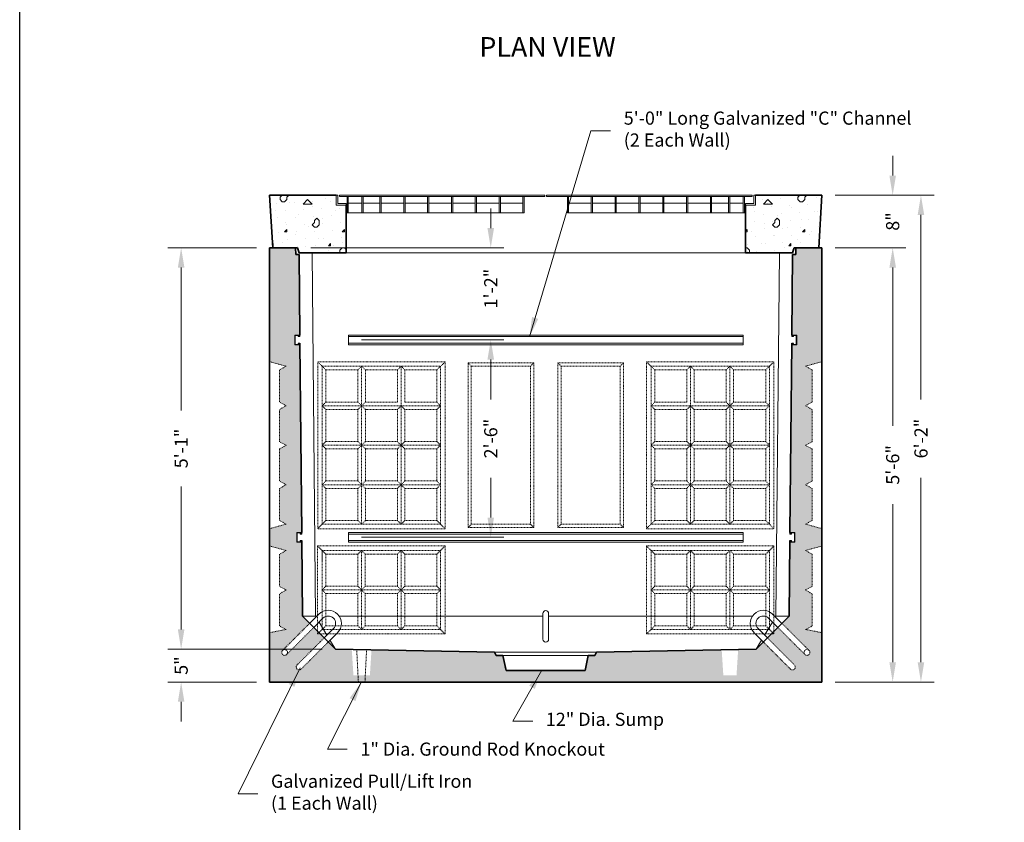
# Model space of a CAD drawing. Units: inches. Extents: x -204 to 664, y -26 to 502.
# Drawn here: x 392 to 542, y 46 to 168 of the extents above; entities that cross this region are included whole.
import ezdxf
from ezdxf.enums import TextEntityAlignment as Align

# ---------------------------------------------------------------- set-up
doc = ezdxf.new("R2010")
doc.units = ezdxf.units.IN
doc.header["$LTSCALE"] = 0.5
doc.header["$MEASUREMENT"] = 0
doc.linetypes.add('HIDDEN', pattern=[0.375, 0.25, -0.125])
doc.linetypes.add('HIDDEN2', pattern=[0.1875, 0.125, -0.0625])
for name, color, linetype, lineweight in [('Concrete-Hatching', 8, 'Continuous', 13), ('Concrete-Hidden', 30, 'HIDDEN', 15), ('Concrete-Lt', 14, 'Continuous', 15), ('Concrete-Thick', 1, 'Continuous', 35), ('Covers-Lt', 156, 'Continuous', 15), ('Dimensions-Text', 7, 'Continuous', 15), ('Embeds-Hidden', 143, 'HIDDEN2', 15), ('Embeds-Lt', 143, 'Continuous', 15), ('Hardware-Lt', 203, 'Continuous', 15)]:
    doc.layers.add(name, color=color, linetype=linetype, lineweight=lineweight)
doc.styles.add('OLDCASTLE', font='simplex.shx')
doc.styles.add('ViewTitles', font='arialbd.ttf')
doc.dimstyles.new('Oldcastle', dxfattribs={"dimscale": 32, "dimtxt": 0.0625, "dimasz": 0.09375, "dimexe": 0.0625, "dimexo": 0.0625, "dimgap": 0.0625, "dimtad": 0, "dimdec": 4, "dimzin": 3, "dimdsep": 46, "dimlunit": 4, "dimtxsty": 'OLDCASTLE', "dimcen": 0.0625, "dimclrd": 256, "dimclre": 256, "dimclrt": 256, "dimadec": 0, "dimazin": 0, "dimtfac": 1, "dimtdec": 4, "dimtofl": 0, "dimtmove": 0, "dimatfit": 3, "dimfxl": 1, "dimtolj": 1, "dimtzin": 0, "dimlwd": -1, "dimlwe": -1, "dimarcsym": 0})

# ---------------------------------------------------------------- blocks, each defined once
blk = doc.blocks.new('CB')
at = {"layer": 'Defpoints'}
blk.add_lwpolyline([(4.25, -0.5391), (-4.25, -0.5391), (-4.25, 10.4609), (4.25, 10.4609)], close=True, dxfattribs=at)
blk = doc.blocks.new('*D24')
at = {"layer": 'Defpoints', "color": 0, "transparency": 16777216}
for p in [(430, 133.32), (416.55, 72.33), (440, 72.33)]:
    blk.add_point(p, dxfattribs=at)
at = {"layer": 'Dimensions-Text', "transparency": 16777216}
for p, q in [((428, 133.32), (414.55, 133.32)), ((416.55, 130.32), (416.55, 108.59)), ((416.55, 75.33), (416.55, 97.06)), ((438, 72.33), (414.55, 72.33))]:
    blk.add_line(p, q, dxfattribs=at)
for points in [[(416.05, 130.32), (417.05, 130.32), (416.55, 133.32)], [(416.05, 75.33), (417.05, 75.33), (416.55, 72.33)]]:
    blk.add_solid(points, dxfattribs=at)
at = {"layer": 'Dimensions-Text', "transparency": 16777216, "insert": (416.55, 102.83), "char_height": 2, "attachment_point": 5, "rotation": 90, "style": 'OLDCASTLE'}
blk.add_mtext('\\A1;5\'-1"', dxfattribs=at)
blk = doc.blocks.new('*D25')
at = {"layer": 'Defpoints', "color": 0, "transparency": 16777216}
for p in [(440, 72.33), (416.55, 67.33), (430, 67.33)]:
    blk.add_point(p, dxfattribs=at)
at = {"layer": 'Dimensions-Text', "transparency": 16777216}
for p, q in [((416.55, 75.33), (416.55, 78.33)), ((438, 72.33), (414.55, 72.33)), ((428, 67.33), (414.55, 67.33)), ((416.55, 64.33), (416.55, 61.33))]:
    blk.add_line(p, q, dxfattribs=at)
for points in [[(416.05, 75.33), (417.05, 75.33), (416.55, 72.33)], [(416.05, 64.33), (417.05, 64.33), (416.55, 67.33)]]:
    blk.add_solid(points, dxfattribs=at)
at = {"layer": 'Dimensions-Text', "transparency": 16777216, "insert": (416.55, 69.83), "char_height": 2, "attachment_point": 5, "rotation": 90, "style": 'OLDCASTLE'}
blk.add_mtext('\\A1;5"', dxfattribs=at)
blk = doc.blocks.new('*D26')
at = {"layer": 'Defpoints', "color": 0, "transparency": 16777216}
for p in [(434.25, 133.32), (442, 119.33), (463.63, 119.33)]:
    blk.add_point(p, dxfattribs=at)
at = {"layer": 'Dimensions-Text', "transparency": 16777216}
for p, q in [((463.63, 136.32), (463.63, 139.32)), ((436.25, 133.32), (465.63, 133.32)), ((444, 119.33), (465.63, 119.33)), ((463.63, 116.33), (463.63, 113.33))]:
    blk.add_line(p, q, dxfattribs=at)
for points in [[(463.13, 136.32), (464.13, 136.32), (463.63, 133.32)], [(463.13, 116.33), (464.13, 116.33), (463.63, 119.33)]]:
    blk.add_solid(points, dxfattribs=at)
at = {"layer": 'Dimensions-Text', "transparency": 16777216, "insert": (463.63, 127.13), "char_height": 2, "attachment_point": 5, "rotation": 90, "style": 'OLDCASTLE'}
blk.add_mtext('\\A1;1\'-2"', dxfattribs=at)
blk = doc.blocks.new('*D27')
at = {"layer": 'Defpoints', "color": 0, "transparency": 16777216}
for p in [(442, 119.33), (442, 89.33), (463.63, 89.33)]:
    blk.add_point(p, dxfattribs=at)
at = {"layer": 'Dimensions-Text', "transparency": 16777216}
for p, q in [((444, 119.33), (465.63, 119.33)), ((463.63, 116.33), (463.63, 110.28)), ((463.63, 92.33), (463.63, 98.37)), ((444, 89.33), (465.63, 89.33))]:
    blk.add_line(p, q, dxfattribs=at)
for points in [[(463.13, 116.33), (464.13, 116.33), (463.63, 119.33)], [(463.13, 92.33), (464.13, 92.33), (463.63, 89.33)]]:
    blk.add_solid(points, dxfattribs=at)
at = {"layer": 'Dimensions-Text', "transparency": 16777216, "insert": (463.63, 104.33), "char_height": 2, "attachment_point": 5, "rotation": 90, "style": 'OLDCASTLE'}
blk.add_mtext('\\A1;2\'-6"', dxfattribs=at)
blk = doc.blocks.new('*D28')
at = {"layer": 'Defpoints', "color": 0, "transparency": 16777216}
for p in [(514, 141.32), (514, 67.33), (529.05, 67.33)]:
    blk.add_point(p, dxfattribs=at)
at = {"layer": 'Dimensions-Text', "transparency": 16777216}
for p, q in [((516, 141.32), (531.05, 141.32)), ((529.05, 138.32), (529.05, 110.28)), ((529.05, 70.33), (529.05, 98.37)), ((516, 67.33), (531.05, 67.33))]:
    blk.add_line(p, q, dxfattribs=at)
for points in [[(528.55, 138.32), (529.55, 138.32), (529.05, 141.32)], [(528.55, 70.33), (529.55, 70.33), (529.05, 67.33)]]:
    blk.add_solid(points, dxfattribs=at)
at = {"layer": 'Dimensions-Text', "transparency": 16777216, "insert": (529.05, 104.33), "char_height": 2, "attachment_point": 5, "rotation": 90, "style": 'OLDCASTLE'}
blk.add_mtext('\\A1;6\'-2"', dxfattribs=at)
blk = doc.blocks.new('*D29')
at = {"layer": 'Defpoints', "color": 0, "transparency": 16777216}
for p in [(514, 141.32), (514, 133.32), (524.75, 133.32)]:
    blk.add_point(p, dxfattribs=at)
at = {"layer": 'Dimensions-Text', "transparency": 16777216}
for p, q in [((524.75, 144.32), (524.75, 147.32)), ((516, 141.32), (526.75, 141.32)), ((516, 133.32), (526.75, 133.32)), ((524.75, 130.32), (524.75, 127.33))]:
    blk.add_line(p, q, dxfattribs=at)
for points in [[(524.25, 144.32), (525.25, 144.32), (524.75, 141.32)], [(524.25, 130.32), (525.25, 130.32), (524.75, 133.32)]]:
    blk.add_solid(points, dxfattribs=at)
at = {"layer": 'Dimensions-Text', "transparency": 16777216, "insert": (524.75, 137.33), "char_height": 2, "attachment_point": 5, "rotation": 90, "style": 'OLDCASTLE'}
blk.add_mtext('\\A1;8"', dxfattribs=at)
blk = doc.blocks.new('*D30')
at = {"layer": 'Defpoints', "color": 0, "transparency": 16777216}
for p in [(514, 133.32), (514, 67.33), (524.75, 67.33)]:
    blk.add_point(p, dxfattribs=at)
at = {"layer": 'Dimensions-Text', "transparency": 16777216}
for p, q in [((516, 133.32), (526.75, 133.32)), ((524.75, 130.32), (524.75, 106.28)), ((524.75, 70.33), (524.75, 94.37)), ((516, 67.33), (526.75, 67.33))]:
    blk.add_line(p, q, dxfattribs=at)
for points in [[(524.25, 130.32), (525.25, 130.32), (524.75, 133.32)], [(524.25, 70.33), (525.25, 70.33), (524.75, 67.33)]]:
    blk.add_solid(points, dxfattribs=at)
at = {"layer": 'Dimensions-Text', "transparency": 16777216, "insert": (524.75, 100.33), "char_height": 2, "attachment_point": 5, "rotation": 90, "style": 'OLDCASTLE'}
blk.add_mtext('\\A1;5\'-6"', dxfattribs=at)
blk = doc.blocks.new('A$C64243958')
at = {"layer": 'Concrete-Hidden'}
for p, q in [((0, 0), (-0.6875, 0.6875)), ((18.6875, 0.6875), (-0.6875, 0.6875)), ((-0.6875, 0.6875), (-0.6875, -12.6875)), ((18, 0), (0, 0)), ((0.5625, -0.5625), (0, 0)), ((0.5625, -0.5625), (0, 0)), ((18, 0), (17.4375, -0.5625)), ((18, 0), (18.6875, 0.6875)), ((18.6875, 0.6875), (18.6875, -12.6875)), ((0, -6), (0, 0)), ((0.5625, -0.5625), (0.5625, -5.4375)), ((5.4375, -0.5625), (0.5625, -0.5625)), ((0.5625, -0.5625), (5.4375, -0.5625)), ((6, 0), (5.4375, -0.5625)), ((5.4375, -5.4375), (5.4375, -0.5625)), ((6, -6), (6, 0)), ((6.5625, -0.5625), (6, 0)), ((6.5625, -5.4375), (6.5625, -0.5625)), ((6.5625, -0.5625), (11.4375, -0.5625)), ((11.4375, -0.5625), (6.5625, -0.5625)), ((12, 0), (11.4375, -0.5625)), ((11.4375, -0.5625), (11.4375, -5.4375)), ((12, 0), (12, -6)), ((12, 0), (12.5625, -0.5625)), ((12.5625, -0.5625), (17.4375, -0.5625)), ((17.4375, -0.5625), (12.5625, -0.5625)), ((12.5625, -5.4375), (12.5625, -0.5625)), ((17.4375, -0.5625), (17.4375, -5.4375)), ((18, -6), (18, 0)), ((0.5625, -5.4375), (0, -6)), ((0.5625, -5.4375), (5.4375, -5.4375)), ((5.4375, -5.4375), (6, -6)), ((6.5625, -5.4375), (6, -6)), ((11.4375, -5.4375), (6.5625, -5.4375)), ((11.4375, -5.4375), (12, -6)), ((12.5625, -5.4375), (12, -6)), ((17.4375, -5.4375), (12.5625, -5.4375)), ((18, -6), (17.4375, -5.4375)), ((0.5625, -6.5625), (0, -6)), ((0, -6), (0, -12)), ((18, -6), (0, -6)), ((0.5625, -11.4375), (0.5625, -6.5625)), ((0.5625, -6.5625), (5.4375, -6.5625)), ((5.4375, -6.5625), (6, -6)), ((5.4375, -6.5625), (5.4375, -11.4375)), ((6.5625, -6.5625), (6, -6)), ((6, -6), (6, -12)), ((11.4375, -6.5625), (6.5625, -6.5625)), ((6.5625, -6.5625), (6.5625, -11.4375)), ((11.4375, -6.5625), (12, -6)), ((11.4375, -11.4375), (11.4375, -6.5625)), ((12.5625, -6.5625), (12, -6)), ((12, -12), (12, -6)), ((17.4375, -6.5625), (12.5625, -6.5625)), ((12.5625, -6.5625), (12.5625, -11.4375)), ((18, -6), (17.4375, -6.5625)), ((17.4375, -11.4375), (17.4375, -6.5625)), ((18, -6), (18, -12)), ((0.5625, -11.4375), (0, -12)), ((5.4375, -11.4375), (0.5625, -11.4375)), ((5.4375, -11.4375), (6, -12)), ((6.5625, -11.4375), (6, -12)), ((6.5625, -11.4375), (11.4375, -11.4375)), ((11.4375, -11.4375), (12, -12)), ((12.5625, -11.4375), (12, -12)), ((12.5625, -11.4375), (17.4375, -11.4375)), ((18, -12), (17.4375, -11.4375)), ((0, -12), (-0.6875, -12.6875)), ((18.6875, -12.6875), (-0.6875, -12.6875)), ((18, -12), (0, -12)), ((18, -12), (18.6875, -12.6875))]:
    blk.add_line(p, q, dxfattribs=at)

msp = doc.modelspace()

# ---------------------------------------------------------------- hatches: boundary and pattern name
at = {"layer": 'Concrete-Hatching'}
h = msp.add_hatch(dxfattribs=at)
h.set_pattern_fill('CONCRETE', color=256, scale=0.35, style=0)
h.set_pattern_definition([(42, (396.2305, -13.6996), (-0.130576, 2.237286), [0, -1.75]), (31, (396.2305, -13.6996), (0.511877, 3.055572), [0, -2.3625]), (0, (397.2805, -13), (0, 8.75), [0.35, -8.4]), (0, (401.8305, -12.3), (0, 8.75), [0.35, -8.4]), (0, (400.0805, -8.8), (0, 8.75), [1.4, -7.35]), (0, (396.9305, -8.45), (0, 8.75), [0.35, -8.4]), (0, (397.2805, -6.7), (0, 8.75), [0.35, -8.4]), (0, (403.9305, -6.35), (0, 8.75), [0.35, -8.4]), (90, (396.5805, -8.1), (-8.75, 5e-16), [0.35, -8.4]), (90, (396.9305, -7.4), (-8.75, 5e-16), [0.35, -8.4]), (90, (397.6305, -13), (-8.75, 5e-16), [0.35, -4.55, 0.35, -3.5]), (90, (397.9805, -7.4), (-8.75, 5e-16), [0.35, -8.4]), (90, (401.8305, -11.6), (-8.75, 5e-16), [0.35, -8.4]), (90, (402.5305, -11.95), (-8.75, 5e-16), [0.7, -8.05]), (90, (404.2805, -6.35), (-8.75, 5e-16), [0.35, -8.4]), (90, (397.6305, -8.1), (-8.75, 5e-16), [0.35, -8.4]), (45, (397.2805, -12.9996), (7e-16, 8.74997), [0.49497, -8.90946, 0.49497, -2.47485]), (45, (402.1805, -12.2996), (7e-16, 8.74997), [0.49497, -11.8794]), (45, (401.4805, -11.9496), (7e-16, 8.74997), [0.49497, -11.8794]), (45, (401.8305, -11.2496), (7e-16, 8.74997), [0.49497, -11.8794]), (45, (397.2805, -8.4496), (7e-16, 8.74997), [0.49497, -11.8794]), (45, (396.5805, -7.7496), (7e-16, 8.74997), [0.49497, -11.8794]), (45, (397.6305, -7.7496), (7e-16, 8.74997), [0.49497, -11.8794]), (45, (396.9305, -7.0496), (7e-16, 8.74997), [0.49497, -11.8794]), (315, (396.5805, -8.0996), (8.74997, -2e-15), [0.49497, -11.8794]), (315, (397.6305, -6.6996), (8.74997, -2e-15), [0.49497, -11.8794]), (315, (401.4805, -11.9496), (8.74997, -2e-15), [0.49497, -11.8794]), (315, (402.1805, -10.8996), (8.74997, -2e-15), [0.49497, -11.8794]), (45, (400.0805, -8.7996), (7e-16, 8.74997), [0.98994, -11.3844]), (315, (400.7805, -8.0996), (8.74997, -2e-15), [0.98994, -11.3844])])
h.paths.add_polyline_path([(514, 141.325), (503.875, 141.325), (503.875, 139.825), (502.375, 139.825), (502.375, 132.575), (509.5, 132.575), (509.75, 133.325), (513.5, 133.325)])
h.paths.add_polyline_path([(441.625, 139.825), (440.125, 139.825), (440.125, 141.325), (430, 141.325), (430.5, 133.325), (434.25, 133.325), (434.5, 132.575), (441.625, 132.575)])
h = msp.add_hatch(dxfattribs=at)
h.set_pattern_fill('CONCRETE', color=256, scale=0.35, style=0, pattern_type=2)
h.set_pattern_definition([(42, (408, -14.675), (-0.130576, 2.237286), [0, -1.75]), (31, (408, -14.675), (0.511877, 3.055572), [0, -2.3625]), (0, (409.05, -13.975), (0, 8.75), [0.35, -8.4]), (0, (413.6, -13.275), (0, 8.75), [0.35, -8.4]), (0, (411.85, -9.775), (0, 8.75), [1.4, -7.35]), (0, (408.7, -9.425), (0, 8.75), [0.35, -8.4]), (0, (409.05, -7.675), (0, 8.75), [0.35, -8.4]), (0, (415.7, -7.325), (0, 8.75), [0.35, -8.4]), (90, (408.35, -9.075), (-8.75, 5e-16), [0.35, -8.4]), (90, (408.7, -8.375), (-8.75, 5e-16), [0.35, -8.4]), (90, (409.4, -13.975), (-8.75, 5e-16), [0.35, -4.55, 0.35, -3.5]), (90, (409.75, -8.375), (-8.75, 5e-16), [0.35, -8.4]), (90, (413.6, -12.575), (-8.75, 5e-16), [0.35, -8.4]), (90, (414.3, -12.925), (-8.75, 5e-16), [0.7, -8.05]), (90, (416.05, -7.325), (-8.75, 5e-16), [0.35, -8.4]), (90, (409.4, -9.075), (-8.75, 5e-16), [0.35, -8.4]), (45, (409.05, -13.975), (6e-16, 8.74997), [0.49497, -8.90946, 0.49497, -2.47485]), (45, (413.95, -13.275), (6e-16, 8.74997), [0.49497, -11.8794]), (45, (413.25, -12.925), (6e-16, 8.74997), [0.49497, -11.8794]), (45, (413.6, -12.225), (6e-16, 8.74997), [0.49497, -11.8794]), (45, (409.05, -9.425), (6e-16, 8.74997), [0.49497, -11.8794]), (45, (408.35, -8.725), (6e-16, 8.74997), [0.49497, -11.8794]), (45, (409.4, -8.725), (6e-16, 8.74997), [0.49497, -11.8794]), (45, (408.7, -8.025), (6e-16, 8.74997), [0.49497, -11.8794]), (315, (408.35, -9.075), (8.74997, -2e-15), [0.49497, -11.8794]), (315, (409.4, -7.675), (8.74997, -2e-15), [0.49497, -11.8794]), (315, (413.25, -12.925), (8.74997, -2e-15), [0.49497, -11.8794]), (315, (413.95, -11.875), (8.74997, -2e-15), [0.49497, -11.8794]), (45, (411.85, -9.775), (6e-16, 8.74997), [0.98994, -11.3844]), (315, (412.55, -9.075), (8.74997, -2e-15), [0.98994, -11.3844])])
h.paths.add_polyline_path([(514, 133.325), (510.04061, 133.325), (510.02372, 132.325), (509.52365, 132.325), (509.40702, 120.075), (510.16017, 120.075), (510.16017, 118.575), (509.39274, 118.575), (509.12139, 90.075), (509.87454, 90.075), (509.87454, 88.575), (509.10711, 88.575), (509, 77.325), (507.91421, 76.23921), (512.02427, 72.12916, -0.198912367), (512.15241, 71.8198, -0.668178638), (511.40555, 71.51044), (507.2955, 75.6205), (506.69401, 75.01901), (506.69401, 74.6375), (506.3125, 74.6375), (505.7045, 74.0295), (509.81456, 69.91945, -1), (509.19584, 69.30073), (505.08579, 73.41079), (504, 72.325), (501.25416, 72.27168), (501, 68.325), (499, 68.325), (498.74897, 72.22304), (479.71547, 71.85346), (479.46547, 71.35346), (478.46547, 71.35346), (477.96547, 69.10346), (465.96547, 69.10346), (465.46547, 71.35346), (464.46547, 71.35346), (464.21547, 71.85346), (445.5007, 72.21789), (445.25, 68.325), (442.75, 68.325), (442.49554, 72.2764), (440, 72.325), (438.91421, 73.41079), (434.80416, 69.30073, -1), (434.18544, 69.91945), (438.2955, 74.0295), (437.6875, 74.6375), (437.30599, 74.6375), (437.30599, 75.01901), (436.7045, 75.6205), (432.59445, 71.51044, -0.668178638), (431.84759, 71.8198, -0.198912367), (431.97573, 72.12916), (436.08579, 76.23921), (435, 77.325), (434.89289, 88.575), (434.12546, 88.575), (434.12546, 90.075), (434.87861, 90.075), (434.60726, 118.575), (433.83983, 118.575), (433.83983, 120.075), (434.59298, 120.075), (434.47635, 132.325), (433.97628, 132.325), (433.95939, 133.325), (430, 133.325), (430, 116.02735), (432.5, 115.33985), (431.5, 114.7625), (431.5, 109.8875), (432.5, 109.325), (431.5, 108.74765), (431.5, 103.87265), (432.5, 103.31015), (431.5, 102.74765), (431.5, 97.87265), (432.5, 97.31015), (431.5, 96.74765), (431.5, 91.90235), (432.5, 91.325), (430, 90.6375), (430, 88.0125), (432.5, 87.325), (431.5, 86.74765), (431.5, 81.87265), (432.5, 81.31015), (431.5, 80.7328), (431.5, 75.8578), (432.46105, 75.31721), (430, 74.825), (430, 67.325), (514, 67.325), (514, 74.825), (511.53895, 75.31721), (512.5, 75.8578), (512.5, 80.7328), (511.5, 81.31015), (512.5, 81.87265), (512.5, 86.74765), (511.5, 87.325), (514, 88.0125), (514, 90.6375), (511.5, 91.325), (512.5, 91.90235), (512.5, 96.74765), (511.5, 97.31015), (512.5, 97.87265), (512.5, 102.74765), (511.5, 103.31015), (512.5, 103.87265), (512.5, 108.74765), (511.5, 109.325), (512.5, 109.8875), (512.5, 114.7625), (511.5, 115.33985), (514, 116.02735)])

# ---------------------------------------------------------------- linework, layer by layer
at = {"layer": 'Concrete-Hidden'}
for p, q in [((430, 116.02735), (432.5, 115.33985)), ((432.5, 115.33985), (431.5, 114.7625)), ((437.3125, 116.0125), (437.3125, 90.6375)), ((456.6875, 116.0125), (437.3125, 116.0125)), ((438.5625, 114.7625), (437.3125, 116.0125)), ((438, 115.325), (438, 91.325)), ((438, 115.325), (456, 115.325)), ((444, 115.325), (443.4375, 114.7625)), ((444, 115.325), (444, 91.325)), ((444, 115.325), (444.5625, 114.7625)), ((450, 115.325), (449.4375, 114.7625)), ((450, 115.325), (450, 91.325)), ((450, 115.325), (450.5625, 114.7625)), ((455.4375, 114.7625), (456.6875, 116.0125)), ((456, 115.325), (456, 91.325)), ((456.6875, 116.0125), (456.6875, 90.6375)), ((460.17748, 115.825), (460.17748, 90.825)), ((470.17748, 115.825), (460.17748, 115.825)), ((460.67748, 115.325), (460.17748, 115.825)), ((469.67748, 115.325), (460.67748, 115.325)), ((460.67748, 115.325), (460.67748, 91.325)), ((469.67748, 115.325), (470.17748, 115.825)), ((469.67748, 91.325), (469.67748, 115.325)), ((470.17748, 90.825), (470.17748, 115.825)), ((473.82252, 115.825), (483.82252, 115.825)), ((474.32252, 115.325), (473.82252, 115.825)), ((473.82252, 90.825), (473.82252, 115.825)), ((474.32252, 115.325), (483.32252, 115.325)), ((474.32252, 91.325), (474.32252, 115.325)), ((483.32252, 115.325), (483.82252, 115.825)), ((483.32252, 115.325), (483.32252, 91.325)), ((483.82252, 115.825), (483.82252, 90.825)), ((487.3125, 116.0125), (506.6875, 116.0125)), ((487.3125, 116.0125), (487.3125, 90.6375)), ((488.5625, 114.7625), (487.3125, 116.0125)), ((506, 115.325), (488, 115.325)), ((488, 115.325), (488, 91.325)), ((494, 115.325), (493.4375, 114.7625)), ((494, 115.325), (494.5625, 114.7625)), ((494, 115.325), (494, 91.325)), ((500, 115.325), (499.4375, 114.7625)), ((500, 115.325), (500, 91.325)), ((500, 115.325), (500.5625, 114.7625)), ((505.4375, 114.7625), (506.6875, 116.0125)), ((506, 115.325), (506, 91.325)), ((506.6875, 116.0125), (506.6875, 90.6375)), ((514, 116.02735), (511.5, 115.33985)), ((511.5, 115.33985), (512.5, 114.7625)), ((431.5, 114.7625), (431.5, 109.8875)), ((438.5625, 114.7625), (443.4375, 114.7625)), ((438.5625, 109.8875), (438.5625, 114.7625)), ((443.4375, 114.7625), (443.4375, 109.8875)), ((449.4375, 114.7625), (444.5625, 114.7625)), ((444.5625, 114.7625), (444.5625, 109.8875)), ((449.4375, 109.8875), (449.4375, 114.7625)), ((450.5625, 114.7625), (455.4375, 114.7625)), ((450.5625, 109.8875), (450.5625, 114.7625)), ((455.4375, 114.7625), (455.4375, 109.8875)), ((493.4375, 114.7625), (488.5625, 114.7625)), ((488.5625, 114.7625), (488.5625, 109.8875)), ((493.4375, 109.8875), (493.4375, 114.7625)), ((494.5625, 109.8875), (494.5625, 114.7625)), ((494.5625, 114.7625), (499.4375, 114.7625)), ((499.4375, 114.7625), (499.4375, 109.8875)), ((505.4375, 114.7625), (500.5625, 114.7625)), ((500.5625, 114.7625), (500.5625, 109.8875)), ((505.4375, 109.8875), (505.4375, 114.7625)), ((512.5, 114.7625), (512.5, 109.8875)), ((432.5, 109.325), (431.5, 109.8875)), ((432.5, 109.325), (431.5, 108.74765)), ((438.5625, 109.8875), (438, 109.325)), ((444, 109.325), (438, 109.325)), ((438, 109.325), (438.5625, 108.7625)), ((443.4375, 109.8875), (438.5625, 109.8875)), ((443.4375, 109.8875), (444, 109.325)), ((444, 109.325), (443.4375, 108.7625)), ((444.5625, 109.8875), (444, 109.325)), ((444, 109.325), (456, 109.325)), ((444, 109.325), (444.5625, 108.7625)), ((444.5625, 109.8875), (449.4375, 109.8875)), ((450, 109.325), (449.4375, 108.7625)), ((450, 109.325), (450.5625, 108.7625)), ((455.4375, 109.8875), (450.5625, 109.8875)), ((456, 109.325), (455.4375, 109.8875)), ((456, 109.325), (455.4375, 108.7625)), ((488, 109.325), (488.5625, 109.8875)), ((500, 109.325), (488, 109.325)), ((488, 109.325), (488.5625, 108.7625)), ((488.5625, 109.8875), (493.4375, 109.8875)), ((494, 109.325), (493.4375, 108.7625)), ((494, 109.325), (494.5625, 108.7625)), ((499.4375, 109.8875), (494.5625, 109.8875)), ((499.4375, 109.8875), (500, 109.325)), ((500, 109.325), (499.4375, 108.7625)), ((500.5625, 109.8875), (500, 109.325)), ((500, 109.325), (506, 109.325)), ((500, 109.325), (500.5625, 108.7625)), ((500.5625, 109.8875), (505.4375, 109.8875)), ((505.4375, 109.8875), (506, 109.325)), ((506, 109.325), (505.4375, 108.7625)), ((511.5, 109.325), (512.5, 109.8875)), ((511.5, 109.325), (512.5, 108.74765)), ((431.5, 103.87265), (431.5, 108.74765)), ((438.5625, 108.7625), (443.4375, 108.7625)), ((438.5625, 103.8875), (438.5625, 108.7625)), ((443.4375, 108.7625), (443.4375, 103.8875)), ((444.5625, 108.7625), (444.5625, 103.8875)), ((449.4375, 108.7625), (444.5625, 108.7625)), ((449.4375, 103.8875), (449.4375, 108.7625)), ((450.5625, 103.8875), (450.5625, 108.7625)), ((450.5625, 108.7625), (455.4375, 108.7625)), ((455.4375, 108.7625), (455.4375, 103.8875)), ((488.5625, 108.7625), (488.5625, 103.8875)), ((493.4375, 108.7625), (488.5625, 108.7625)), ((493.4375, 103.8875), (493.4375, 108.7625)), ((494.5625, 103.8875), (494.5625, 108.7625)), ((494.5625, 108.7625), (499.4375, 108.7625)), ((499.4375, 108.7625), (499.4375, 103.8875)), ((505.4375, 108.7625), (500.5625, 108.7625)), ((500.5625, 108.7625), (500.5625, 103.8875)), ((505.4375, 103.8875), (505.4375, 108.7625)), ((512.5, 103.87265), (512.5, 108.74765)), ((432.5, 103.31015), (431.5, 103.87265)), ((431.5, 102.74765), (432.5, 103.31015)), ((438.5625, 103.8875), (438, 103.325)), ((438, 103.325), (444, 103.325)), ((438.5625, 102.7625), (438, 103.325)), ((443.4375, 103.8875), (438.5625, 103.8875)), ((443.4375, 103.8875), (444, 103.325)), ((443.4375, 102.7625), (444, 103.325)), ((444.5625, 103.8875), (444, 103.325)), ((456, 103.325), (444, 103.325)), ((444.5625, 102.7625), (444, 103.325)), ((444.5625, 103.8875), (449.4375, 103.8875)), ((450.5625, 102.7625), (449.4375, 103.8875)), ((450.5625, 103.8875), (449.4375, 102.7625)), ((455.4375, 103.8875), (450.5625, 103.8875)), ((456, 103.325), (455.4375, 103.8875)), ((456, 103.325), (455.4375, 102.7625)), ((488, 103.325), (488.5625, 103.8875)), ((488, 103.325), (500, 103.325)), ((488, 103.325), (488.5625, 102.7625)), ((488.5625, 103.8875), (493.4375, 103.8875)), ((493.4375, 103.8875), (494.5625, 102.7625)), ((493.4375, 102.7625), (494.5625, 103.8875)), ((499.4375, 103.8875), (494.5625, 103.8875)), ((499.4375, 103.8875), (500, 103.325)), ((499.4375, 102.7625), (500, 103.325)), ((500.5625, 103.8875), (500, 103.325)), ((506, 103.325), (500, 103.325)), ((500.5625, 102.7625), (500, 103.325)), ((500.5625, 103.8875), (505.4375, 103.8875)), ((505.4375, 103.8875), (506, 103.325)), ((505.4375, 102.7625), (506, 103.325)), ((511.5, 103.31015), (512.5, 103.87265)), ((512.5, 102.74765), (511.5, 103.31015)), ((431.5, 102.74765), (431.5, 97.87265)), ((438.5625, 102.7625), (443.4375, 102.7625)), ((438.5625, 97.8875), (438.5625, 102.7625)), ((443.4375, 102.7625), (443.4375, 97.8875)), ((449.4375, 102.7625), (444.5625, 102.7625)), ((444.5625, 102.7625), (444.5625, 97.8875)), ((449.4375, 97.8875), (449.4375, 102.7625)), ((450.5625, 97.8875), (450.5625, 102.7625)), ((450.5625, 102.7625), (455.4375, 102.7625)), ((455.4375, 102.7625), (455.4375, 97.8875)), ((493.4375, 102.7625), (488.5625, 102.7625)), ((488.5625, 102.7625), (488.5625, 97.8875)), ((493.4375, 97.8875), (493.4375, 102.7625)), ((494.5625, 97.8875), (494.5625, 102.7625)), ((494.5625, 102.7625), (499.4375, 102.7625)), ((499.4375, 102.7625), (499.4375, 97.8875)), ((505.4375, 102.7625), (500.5625, 102.7625)), ((500.5625, 102.7625), (500.5625, 97.8875)), ((505.4375, 97.8875), (505.4375, 102.7625)), ((512.5, 102.74765), (512.5, 97.87265)), ((432.5, 97.31015), (431.5, 97.87265)), ((438.5625, 97.8875), (438, 97.325)), ((444, 97.325), (438, 97.325)), ((438.5625, 96.7625), (438, 97.325)), ((443.4375, 97.8875), (438.5625, 97.8875)), ((443.4375, 97.8875), (444, 97.325)), ((443.4375, 96.7625), (444, 97.325)), ((444.5625, 97.8875), (444, 97.325)), ((444, 97.325), (456, 97.325)), ((444.5625, 96.7625), (444, 97.325)), ((444.5625, 97.8875), (449.4375, 97.8875)), ((449.4375, 97.8875), (450.5625, 96.7625)), ((450.5625, 97.8875), (449.4375, 96.7625)), ((455.4375, 97.8875), (450.5625, 97.8875)), ((455.4375, 97.8875), (456, 97.325)), ((455.4375, 96.7625), (456, 97.325)), ((488.5625, 97.8875), (488, 97.325)), ((500, 97.325), (488, 97.325)), ((488.5625, 96.7625), (488, 97.325)), ((488.5625, 97.8875), (493.4375, 97.8875)), ((493.4375, 97.8875), (494.5625, 96.7625)), ((494.5625, 97.8875), (493.4375, 96.7625)), ((499.4375, 97.8875), (494.5625, 97.8875)), ((499.4375, 97.8875), (500, 97.325)), ((499.4375, 96.7625), (500, 97.325)), ((500.5625, 97.8875), (500, 97.325)), ((500, 97.325), (506, 97.325)), ((500.5625, 96.7625), (500, 97.325)), ((500.5625, 97.8875), (505.4375, 97.8875)), ((505.4375, 97.8875), (506, 97.325)), ((505.4375, 96.7625), (506, 97.325)), ((511.5, 97.31015), (512.5, 97.87265)), ((431.5, 96.74765), (432.5, 97.31015)), ((431.5, 91.90235), (431.5, 96.74765)), ((438.5625, 96.7625), (438.5625, 91.8875)), ((443.4375, 96.7625), (438.5625, 96.7625)), ((443.4375, 91.8875), (443.4375, 96.7625)), ((444.5625, 91.8875), (444.5625, 96.7625)), ((444.5625, 96.7625), (449.4375, 96.7625)), ((449.4375, 96.7625), (449.4375, 91.8875)), ((450.5625, 96.7625), (450.5625, 91.8875)), ((455.4375, 96.7625), (450.5625, 96.7625)), ((455.4375, 91.8875), (455.4375, 96.7625)), ((488.5625, 91.8875), (488.5625, 96.7625)), ((488.5625, 96.7625), (493.4375, 96.7625)), ((493.4375, 96.7625), (493.4375, 91.8875)), ((494.5625, 96.7625), (494.5625, 91.8875)), ((499.4375, 96.7625), (494.5625, 96.7625)), ((499.4375, 91.8875), (499.4375, 96.7625)), ((500.5625, 91.8875), (500.5625, 96.7625)), ((500.5625, 96.7625), (505.4375, 96.7625)), ((505.4375, 96.7625), (505.4375, 91.8875)), ((512.5, 96.74765), (511.5, 97.31015)), ((512.5, 91.90235), (512.5, 96.74765)), ((432.5, 91.325), (431.5, 91.90235)), ((438.5625, 91.8875), (438, 91.325)), ((438.5625, 91.8875), (443.4375, 91.8875)), ((443.4375, 91.8875), (444, 91.325)), ((444.5625, 91.8875), (444, 91.325)), ((449.4375, 91.8875), (444.5625, 91.8875)), ((449.4375, 91.8875), (450, 91.325)), ((450.5625, 91.8875), (450, 91.325)), ((450.5625, 91.8875), (455.4375, 91.8875)), ((455.4375, 91.8875), (456, 91.325)), ((488.5625, 91.8875), (488, 91.325)), ((493.4375, 91.8875), (488.5625, 91.8875)), ((493.4375, 91.8875), (494, 91.325)), ((494.5625, 91.8875), (494, 91.325)), ((494.5625, 91.8875), (499.4375, 91.8875)), ((499.4375, 91.8875), (500, 91.325)), ((500.5625, 91.8875), (500, 91.325)), ((505.4375, 91.8875), (500.5625, 91.8875)), ((505.4375, 91.8875), (506.6875, 90.6375)), ((511.5, 91.325), (512.5, 91.90235)), ((430, 90.6375), (432.5, 91.325)), ((438, 91.325), (437.3125, 90.6375)), ((456.6875, 90.6375), (437.3125, 90.6375)), ((444, 91.325), (438, 91.325)), ((444, 91.325), (456, 91.325)), ((456, 91.325), (456.6875, 90.6375)), ((460.17748, 90.825), (460.67748, 91.325)), ((460.17748, 90.825), (470.17748, 90.825)), ((460.67748, 91.325), (469.67748, 91.325)), ((469.67748, 91.325), (470.17748, 90.825)), ((474.32252, 91.325), (473.82252, 90.825)), ((483.82252, 90.825), (473.82252, 90.825)), ((483.32252, 91.325), (474.32252, 91.325)), ((483.82252, 90.825), (483.32252, 91.325)), ((488, 91.325), (487.3125, 90.6375)), ((487.3125, 90.6375), (506.6875, 90.6375)), ((500, 91.325), (488, 91.325)), ((500, 91.325), (506, 91.325)), ((514, 90.6375), (511.5, 91.325)), ((430, 88.0125), (432.5, 87.325)), ((432.5, 87.325), (431.5, 86.74765)), ((514, 88.0125), (511.5, 87.325)), ((511.5, 87.325), (512.5, 86.74765)), ((431.5, 86.74765), (431.5, 81.87265)), ((512.5, 86.74765), (512.5, 81.87265)), ((432.5, 81.31015), (431.5, 81.87265)), ((432.5, 81.31015), (431.5, 80.7328)), ((511.5, 81.31015), (512.5, 81.87265)), ((511.5, 81.31015), (512.5, 80.7328)), ((431.5, 75.8578), (431.5, 80.7328)), ((512.5, 75.8578), (512.5, 80.7328)), ((432.5, 75.325), (430, 74.825)), ((432.5, 75.2953), (431.5, 75.8578)), ((511.5, 75.2953), (512.5, 75.8578)), ((511.5, 75.325), (514, 74.825)), ((443.25, 72.26171), (443.5, 67.325)), ((444.75, 72.2325), (444.5, 67.325))]:
    msp.add_line(p, q, dxfattribs=at)
at = {"layer": 'Concrete-Lt'}
for p, q in [((436.47213, 132.575), (437, 77.325)), ((441.625, 132.575), (502.375, 132.575)), ((507.52787, 132.575), (507, 77.325)), ((435, 77.325), (437.17157, 77.325)), ((437, 77.325), (437.06434, 77.21777)), ((437.52838, 76.44437), (438.72162, 74.45563)), ((440.59382, 77.325), (471.5625, 77.325)), ((472.4375, 77.325), (503.40618, 77.325)), ((506.47162, 76.44437), (505.27838, 74.45563)), ((506.82843, 77.325), (509, 77.325)), ((507, 77.325), (506.93566, 77.21777)), ((439.18566, 73.68223), (440, 72.325)), ((504.81434, 73.68223), (504, 72.325)), ((464.21547, 71.85346), (479.71547, 71.85346)), ((478.46547, 71.35346), (465.46547, 71.35346))]:
    msp.add_line(p, q, dxfattribs=at)
at = {"layer": 'Concrete-Thick'}
for p, q in [((430.5, 133.325), (430, 141.325)), ((430, 141.325), (440.125, 141.325)), ((503.875, 141.325), (514, 141.325)), ((513.5, 133.325), (514, 141.325)), ((441.625, 139.825), (441.625, 132.575)), ((502.375, 139.825), (502.375, 132.575)), ((430, 90.6375), (430, 133.325)), ((430, 133.325), (433.95939, 133.325)), ((430, 133.325), (434.25, 133.325)), ((433.95939, 133.325), (433.97628, 132.325)), ((434.25, 133.325), (434.5, 132.575)), ((509.75, 133.325), (509.5, 132.575)), ((514, 133.325), (509.75, 133.325)), ((510.04061, 133.325), (510.02372, 132.325)), ((514, 133.325), (510.04061, 133.325)), ((514, 90.6375), (514, 133.325)), ((433.97628, 132.325), (434.47635, 132.325)), ((434.47635, 132.325), (434.59298, 120.075)), ((434.5, 132.575), (441.625, 132.575)), ((502.375, 132.575), (509.5, 132.575)), ((509.52365, 132.325), (509.40702, 120.075)), ((510.02372, 132.325), (509.52365, 132.325)), ((434.60488, 118.825), (434.87861, 90.075)), ((509.39512, 118.825), (509.12139, 90.075)), ((430, 67.325), (430, 90.6375)), ((514, 67.325), (514, 90.6375)), ((434.89051, 88.825), (435, 77.325)), ((509.10949, 88.825), (509, 77.325)), ((440, 72.325), (435, 77.325)), ((504, 72.325), (509, 77.325)), ((464.21547, 71.85346), (440, 72.325)), ((479.71547, 71.85346), (504, 72.325)), ((464.21547, 71.85346), (464.46547, 71.35346)), ((464.46547, 71.35346), (465.46547, 71.35346)), ((465.46547, 71.35346), (465.96547, 69.10346)), ((477.96547, 69.10346), (478.46547, 71.35346)), ((478.46547, 71.35346), (479.46547, 71.35346)), ((479.46547, 71.35346), (479.71547, 71.85346)), ((465.96547, 69.10346), (477.96547, 69.10346)), ((514, 67.325), (430, 67.325))]:
    msp.add_line(p, q, dxfattribs=at)
at = {"layer": 'Concrete-Thick', "color": 0}
msp.add_line((465.71722, 69.58476), (465.71722, 69.58476), dxfattribs=at)
at = {"layer": 'Covers-Lt'}
for p, q in [((440.125, 141.325), (440.125, 139.825)), ((440.375, 141.325), (440.125, 141.325)), ((440.125, 141.325), (440.375, 141.325)), ((440.375, 140.075), (440.375, 141.325)), ((440.625, 141.325), (471.875, 141.325)), ((440.625, 141.325), (440.625, 141.1375)), ((440.625, 141.1375), (471.875, 141.1375)), ((441.78125, 141.1375), (441.78125, 138.6375)), ((441.96875, 141.1375), (441.78125, 141.1375)), ((441.96875, 138.6375), (441.96875, 141.1375)), ((444.21875, 141.1375), (444.03125, 141.1375)), ((444.03125, 141.1375), (444.03125, 138.6375)), ((444.21875, 138.6375), (444.21875, 141.1375)), ((446.78125, 141.1375), (446.78125, 138.6375)), ((446.96875, 141.1375), (446.78125, 141.1375)), ((446.96875, 138.6375), (446.96875, 141.1375)), ((450.59375, 141.1375), (450.40625, 141.1375)), ((450.40625, 141.1375), (450.40625, 138.6375)), ((450.59375, 138.6375), (450.59375, 141.1375)), ((454.03125, 141.1375), (454.03125, 138.6375)), ((454.21875, 141.1375), (454.03125, 141.1375)), ((454.21875, 138.6375), (454.21875, 141.1375)), ((457.65625, 141.1375), (457.65625, 138.6375)), ((457.84375, 141.1375), (457.65625, 141.1375)), ((457.84375, 138.6375), (457.84375, 141.1375)), ((461.46875, 141.1375), (461.28125, 141.1375)), ((461.28125, 141.1375), (461.28125, 138.6375)), ((461.46875, 138.6375), (461.46875, 141.1375)), ((464.90625, 141.1375), (464.90625, 138.6375)), ((465.09375, 141.1375), (464.90625, 141.1375)), ((465.09375, 138.6375), (465.09375, 141.1375)), ((468.53125, 141.1375), (468.53125, 138.6375)), ((468.71875, 141.1375), (468.53125, 141.1375)), ((468.71875, 138.6375), (468.71875, 141.1375)), ((471.875, 141.325), (471.875, 141.1375)), ((472.125, 141.325), (503.375, 141.325)), ((472.125, 141.325), (472.125, 141.1375)), ((472.125, 141.1375), (503.375, 141.1375)), ((475.28125, 138.6375), (475.28125, 141.1375)), ((475.46875, 141.1375), (475.46875, 138.6375)), ((478.90625, 138.6375), (478.90625, 141.1375)), ((479.09375, 141.1375), (479.09375, 138.6375)), ((482.53125, 138.6375), (482.53125, 141.1375)), ((482.71875, 141.1375), (482.71875, 138.6375)), ((486.15625, 138.6375), (486.15625, 141.1375)), ((486.34375, 141.1375), (486.34375, 138.6375)), ((489.78125, 138.6375), (489.78125, 141.1375)), ((489.96875, 141.1375), (489.96875, 138.6375)), ((493.40625, 138.6375), (493.40625, 141.1375)), ((493.59375, 141.1375), (493.59375, 138.6375)), ((497.03125, 138.6375), (497.03125, 141.1375)), ((497.21875, 141.1375), (497.21875, 138.6375)), ((499.78125, 138.6375), (499.78125, 141.1375)), ((499.96875, 141.1375), (499.96875, 138.6375)), ((502.03125, 138.6375), (502.03125, 141.1375)), ((502.21875, 141.1375), (502.21875, 138.6375)), ((503.375, 141.325), (503.375, 141.1375)), ((503.625, 140.075), (503.625, 141.325)), ((503.625, 141.325), (503.875, 141.325)), ((503.875, 141.325), (503.625, 141.325)), ((503.875, 141.325), (503.875, 139.825)), ((440.125, 139.825), (441.625, 139.825)), ((441.625, 140.075), (440.375, 140.075)), ((441.625, 139.825), (441.625, 140.075)), ((441.96875, 140.1375), (444.03125, 140.1375)), ((444.21875, 140.1375), (446.78125, 140.1375)), ((446.96875, 140.1375), (450.40625, 140.1375)), ((450.59375, 140.1375), (454.03125, 140.1375)), ((454.21875, 140.1375), (457.65625, 140.1375)), ((457.84375, 140.1375), (461.28125, 140.1375)), ((461.46875, 140.1375), (464.90625, 140.1375)), ((465.09375, 140.1375), (468.53125, 140.1375)), ((478.90625, 140.1375), (475.46875, 140.1375)), ((482.53125, 140.1375), (479.09375, 140.1375)), ((486.15625, 140.1375), (482.71875, 140.1375)), ((489.78125, 140.1375), (486.34375, 140.1375)), ((493.40625, 140.1375), (489.96875, 140.1375)), ((497.03125, 140.1375), (493.59375, 140.1375)), ((499.78125, 140.1375), (497.21875, 140.1375)), ((502.03125, 140.1375), (499.96875, 140.1375)), ((502.375, 140.075), (503.625, 140.075)), ((502.375, 139.825), (502.375, 140.075)), ((503.875, 139.825), (502.375, 139.825)), ((441.78125, 138.6375), (441.96875, 138.6375)), ((441.96875, 138.6375), (468.53125, 138.6375)), ((444.03125, 138.6375), (444.21875, 138.6375)), ((446.78125, 138.6375), (446.96875, 138.6375)), ((450.40625, 138.6375), (450.59375, 138.6375)), ((454.03125, 138.6375), (454.21875, 138.6375)), ((457.65625, 138.6375), (457.84375, 138.6375)), ((461.28125, 138.6375), (461.46875, 138.6375)), ((464.90625, 138.6375), (465.09375, 138.6375)), ((468.53125, 138.6375), (468.71875, 138.6375)), ((475.46875, 138.6375), (475.28125, 138.6375)), ((502.03125, 138.6375), (475.46875, 138.6375)), ((479.09375, 138.6375), (478.90625, 138.6375)), ((482.71875, 138.6375), (482.53125, 138.6375)), ((486.34375, 138.6375), (486.15625, 138.6375)), ((489.96875, 138.6375), (489.78125, 138.6375)), ((493.59375, 138.6375), (493.40625, 138.6375)), ((497.21875, 138.6375), (497.03125, 138.6375)), ((499.96875, 138.6375), (499.78125, 138.6375)), ((502.21875, 138.6375), (502.03125, 138.6375))]:
    msp.add_line(p, q, dxfattribs=at)
at = {"layer": 'Dimensions-Text'}
msp.add_line((437.99349, 85.825), (437.99349, 87.325), dxfattribs=at)
at = {"layer": 'Embeds-Hidden'}
for p, q in [((436.08579, 76.23921), (431.97573, 72.12916)), ((436.7045, 75.6205), (432.59445, 71.51044)), ((507.2955, 75.6205), (511.40555, 71.51044)), ((507.91421, 76.23921), (512.02427, 72.12916)), ((438.2955, 74.0295), (434.18544, 69.91945)), ((434.80416, 69.30073), (438.91421, 73.41079)), ((509.19584, 69.30073), (505.08579, 73.41079)), ((505.7045, 74.0295), (509.81456, 69.91945))]:
    msp.add_line(p, q, dxfattribs=at)
for centre in [(432.28509, 71.8198), (511.71491, 71.8198)]:
    msp.add_circle(centre, 0.4375, dxfattribs=at)
for centre, start, end in [((434.4948, 69.61009), 135, 315), ((509.5052, 69.61009), 225, 45)]:
    msp.add_arc(centre, 0.4375, start, end, dxfattribs=at)
at = {"layer": 'Embeds-Lt'}
for p, q in [((437.5, 77.65343), (436.08579, 76.23921)), ((438.11872, 77.03471), (436.7045, 75.6205)), ((471.5625, 73.825), (471.5625, 77.73921)), ((472.4375, 73.825), (472.4375, 77.73921)), ((505.88128, 77.03471), (507.2955, 75.6205)), ((506.5, 77.65343), (507.91421, 76.23921)), ((439.70971, 75.44372), (438.2955, 74.0295)), ((504.29029, 75.44372), (505.7045, 74.0295)), ((440.32843, 74.825), (438.91421, 73.41079)), ((503.67157, 74.825), (505.08579, 73.41079))]:
    msp.add_line(p, q, dxfattribs=at)
for centre, radius, start, end in [((438.91421, 76.23921), 2, 315, 135), ((472, 77.73921), 0.4375, 0, 180), ((505.08579, 76.23921), 2, 45, 225), ((438.91421, 76.23921), 1.125, 315, 135), ((505.08579, 76.23921), 1.125, 45, 225), ((472, 73.825), 0.4375, 180, 0)]:
    msp.add_arc(centre, radius, start, end, dxfattribs=at)
at = {"layer": 'Hardware-Lt'}
for p, q in [((434.59298, 120.075), (433.83983, 120.075)), ((433.83983, 120.075), (433.83983, 118.575)), ((434.53048, 120.0125), (433.90233, 120.0125)), ((433.90233, 120.0125), (433.90233, 118.6375)), ((434.34298, 119.8875), (434.34298, 119.825)), ((434.53048, 119.8875), (434.34298, 119.8875)), ((434.59298, 119.825), (434.34298, 119.825)), ((434.53048, 120.0125), (434.53048, 119.8875)), ((434.59298, 120.075), (434.59298, 119.825)), ((442, 118.575), (442, 120.075)), ((442, 120.075), (502, 120.075)), ((442, 119.825), (502, 119.825)), ((502, 120.075), (502, 118.575)), ((509.40702, 120.075), (510.16017, 120.075)), ((509.40702, 120.075), (509.40702, 119.825)), ((509.40702, 119.825), (509.65702, 119.825)), ((509.46952, 120.0125), (510.09767, 120.0125)), ((509.46952, 120.0125), (509.46952, 119.8875)), ((509.46952, 119.8875), (509.65702, 119.8875)), ((509.65702, 119.8875), (509.65702, 119.825)), ((510.09767, 120.0125), (510.09767, 118.6375)), ((510.16017, 120.075), (510.16017, 118.575)), ((433.83983, 118.575), (434.59298, 118.575)), ((433.90233, 118.6375), (434.53048, 118.6375)), ((434.34298, 118.825), (434.34298, 118.7625)), ((434.59298, 118.825), (434.34298, 118.825)), ((434.53048, 118.7625), (434.34298, 118.7625)), ((434.53048, 118.6375), (434.53048, 118.7625)), ((434.59298, 118.575), (434.59298, 118.825)), ((434.59298, 118.825), (434.60488, 118.825)), ((502, 118.825), (442, 118.825)), ((502, 118.575), (442, 118.575)), ((509.40702, 118.825), (509.39512, 118.825)), ((509.40702, 118.825), (509.65702, 118.825)), ((509.40702, 118.575), (509.40702, 118.825)), ((510.16017, 118.575), (509.40702, 118.575)), ((509.46952, 118.7625), (509.65702, 118.7625)), ((509.46952, 118.6375), (509.46952, 118.7625)), ((510.09767, 118.6375), (509.46952, 118.6375)), ((509.65702, 118.825), (509.65702, 118.7625)), ((434.12546, 90.075), (434.12546, 88.575)), ((434.87861, 90.075), (434.12546, 90.075)), ((434.18796, 90.0125), (434.18796, 88.6375)), ((434.81611, 90.0125), (434.18796, 90.0125)), ((434.81611, 89.8875), (434.62861, 89.8875)), ((434.62861, 89.8875), (434.62861, 89.825)), ((434.81611, 90.0125), (434.81611, 89.8875)), ((434.87861, 90.075), (434.87861, 89.825)), ((442, 90.075), (502, 90.075)), ((442, 88.575), (442, 90.075)), ((502, 90.075), (502, 88.575)), ((509.12139, 90.075), (509.12139, 89.825)), ((509.12139, 90.075), (509.87454, 90.075)), ((509.18389, 90.0125), (509.18389, 89.8875)), ((509.18389, 90.0125), (509.81204, 90.0125)), ((509.18389, 89.8875), (509.37139, 89.8875)), ((509.37139, 89.8875), (509.37139, 89.825)), ((509.81204, 90.0125), (509.81204, 88.6375)), ((509.87454, 90.075), (509.87454, 88.575)), ((434.12546, 88.575), (434.87861, 88.575)), ((434.18796, 88.6375), (434.81611, 88.6375)), ((434.87861, 89.825), (434.62861, 89.825)), ((434.87861, 88.825), (434.62861, 88.825)), ((434.62861, 88.825), (434.62861, 88.7625)), ((434.81611, 88.7625), (434.62861, 88.7625)), ((434.81611, 88.6375), (434.81611, 88.7625)), ((434.87861, 88.825), (434.89051, 88.825)), ((434.87861, 88.575), (434.87861, 88.825)), ((442, 89.825), (502, 89.825)), ((502, 88.825), (442, 88.825)), ((502, 88.575), (442, 88.575)), ((509.12139, 88.825), (509.10949, 88.825)), ((509.12139, 89.825), (509.37139, 89.825)), ((509.12139, 88.575), (509.12139, 88.825)), ((509.12139, 88.825), (509.37139, 88.825)), ((509.87454, 88.575), (509.12139, 88.575)), ((509.18389, 88.6375), (509.18389, 88.7625)), ((509.18389, 88.7625), (509.37139, 88.7625)), ((509.81204, 88.6375), (509.18389, 88.6375)), ((509.37139, 88.825), (509.37139, 88.7625))]:
    msp.add_line(p, q, dxfattribs=at)

# ---------------------------------------------------------------- block references
at = {"xscale": 32, "yscale": 32, "zscale": 32}
msp.add_blockref('CB', (528, -8.625), dxfattribs=at)
at = {"layer": 'Concrete-Hidden'}
msp.add_blockref('A$C64243958', (437.99349, 87.325), dxfattribs=at)
at = {"layer": 'Concrete-Hidden', "xscale": -1}
msp.add_blockref('A$C64243958', (506.00651, 87.325), dxfattribs=at)

# ---------------------------------------------------------------- texts
at = {"layer": 'Dimensions-Text', "style": 'ViewTitles'}
msp.add_text('%%uPLAN VIEW', height=3, dxfattribs=at).set_placement((472.2608, 162.36241), align=Align.CENTER)
at = {"layer": 'Dimensions-Text', "char_height": 2, "attachment_point": 4, "style": 'OLDCASTLE'}
for s, insert in [('5\'-0" Long Galvanized "C" Channel\\P(2 Each Wall)', (483.85662, 151.11818)), ('12" Dia. Sump', (472.01071, 61.40025)), ('\\A1;1" Dia. Ground Rod Knockout', (443.81328, 57.13259)), ('Galvanized Pull/Lift Iron\\P(1 Each Wall)', (430.21259, 50.32673))]:
    msp.add_mtext(s, dxfattribs=dict(at, insert=insert))

# ---------------------------------------------------------------- dimensions: what is measured, and where the dimension line sits
at = {"layer": 'Dimensions-Text'}
for base, p1, p2, picture, middle in [((524.75113, 133.325), (514, 141.325), (514, 133.325), '*D29', (524.75113, 137.325)), ((529.0489, 67.325), (514, 141.325), (514, 67.325), '*D28', (529.0489, 104.325)), ((416.55494, 72.325), (430, 133.325), (440, 72.325), '*D24', (416.55494, 102.825)), ((524.75113, 67.325), (514, 133.325), (514, 67.325), '*D30', (524.75113, 100.325)), ((463.62941, 89.325), (442, 119.325), (442, 89.325), '*D27', (463.62941, 104.325))]:
    dim = msp.add_linear_dim(base=base, p1=p1, p2=p2, angle=90, dimstyle='Oldcastle', dxfattribs=at)
    dim.commit()
    dim.dimension.update_dxf_attribs({"geometry": picture, "text_midpoint": middle})
for base, p1, p2, picture, middle in [((463.62941, 119.325), (434.25, 133.325), (442, 119.325), '*D26', (463.62941, 127.12683)), ((416.55494, 67.325), (440, 72.325), (430, 67.325), '*D25', (416.55494, 69.825))]:
    dim = msp.add_linear_dim(base=base, p1=p1, p2=p2, angle=90, dimstyle='Oldcastle', dxfattribs=at)
    dim.commit()
    dim.dimension.update_dxf_attribs({"geometry": picture, "text_midpoint": middle, "dimtype": 160})

# ---------------------------------------------------------------- leaders
at = {"layer": 'Dimensions-Text', "annotation_type": 0, "has_hookline": 1, "hookline_direction": 0}
for points, text_width in [([(469.52487, 119.79541), (478.85662, 151.11818), (481.85662, 151.11818)], 54.28571), ([(434.66599, 69.49359), (425.21259, 50.32673), (428.21259, 50.32673)], 36.38095), ([(471.37505, 69.14066), (467.01071, 61.40025), (470.01071, 61.40025)], 21.71429), ([(443.96718, 67.33803), (438.81328, 57.13259), (441.81328, 57.13259)], 45.14286)]:
    msp.add_leader(points, dimstyle='Oldcastle', override={"dimtad": 0}, dxfattribs=dict(at, text_width=text_width))

doc.saveas('drawing.dxf')
